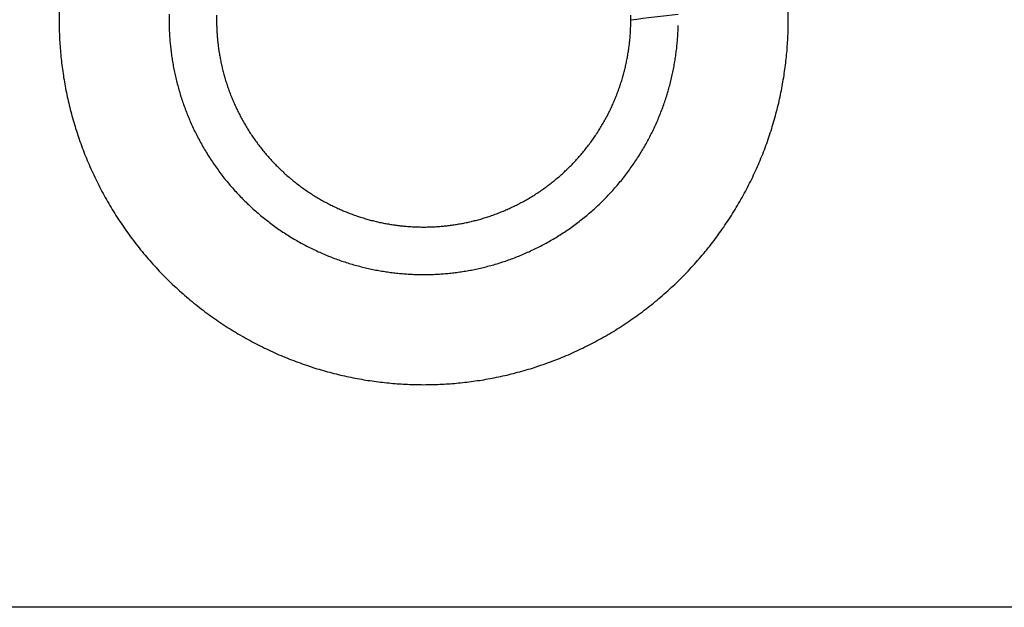
# Model space of a CAD drawing. Units: inches. Extents: x -6649 to 3903, y -1873 to 6027.
# Drawn here: x -1950 to -1910, y 428 to 452 of the extents above; entities that cross this region are included whole.
import ezdxf

# ---------------------------------------------------------------- set-up
doc = ezdxf.new("R2010")
doc.units = ezdxf.units.IN
doc.layers.add('Elverdal_Jungle', color=7, linetype='Continuous', true_color=0x609543)

msp = doc.modelspace()

# ---------------------------------------------------------------- linework, layer by layer
at = {"layer": 'Elverdal_Jungle'}
for points in [[(-1948.603, 452.315), (-1948.604, 452.205), (-1948.605, 452.094), (-1948.606, 451.983)], [(-1948.606, 451.983), (-1948.605, 451.872), (-1948.604, 451.762), (-1948.603, 451.651)], [(-1944.091, 452.215), (-1944.092, 452.138), (-1944.093, 452.06), (-1944.093, 451.983)], [(-1944.093, 451.983), (-1944.093, 451.906), (-1944.092, 451.828), (-1944.091, 451.751)], [(-1942.144, 452.171), (-1942.145, 452.109), (-1942.146, 452.046), (-1942.146, 451.983)], [(-1942.146, 451.983), (-1942.146, 451.92), (-1942.145, 451.857), (-1942.144, 451.794)], [(-1925.153, 451.983), (-1925.154, 452.046), (-1925.155, 452.109), (-1925.155, 452.171)], [(-1925.155, 451.794), (-1925.155, 451.857), (-1925.154, 451.92), (-1925.153, 451.983)], [(-1925.153, 451.983), (-1924.505, 452.06), (-1923.857, 452.138), (-1923.209, 452.215)], [(-1918.693, 451.983), (-1918.694, 452.094), (-1918.695, 452.205), (-1918.697, 452.315)], [(-1918.697, 451.651), (-1918.695, 451.762), (-1918.694, 451.872), (-1918.693, 451.983)], [(-1948.603, 451.651), (-1948.599, 451.539), (-1948.595, 451.428), (-1948.591, 451.316)], [(-1944.091, 451.751), (-1944.088, 451.673), (-1944.085, 451.595), (-1944.083, 451.518)], [(-1942.144, 451.794), (-1942.142, 451.731), (-1942.14, 451.668), (-1942.138, 451.604)], [(-1942.138, 451.604), (-1942.135, 451.54), (-1942.131, 451.476), (-1942.127, 451.412)], [(-1925.172, 451.412), (-1925.169, 451.476), (-1925.165, 451.54), (-1925.162, 451.604)], [(-1925.162, 451.604), (-1925.16, 451.668), (-1925.158, 451.731), (-1925.155, 451.794)], [(-1923.217, 451.518), (-1923.214, 451.595), (-1923.211, 451.673), (-1923.209, 451.751)], [(-1918.708, 451.316), (-1918.704, 451.428), (-1918.7, 451.539), (-1918.697, 451.651)], [(-1948.591, 451.316), (-1948.585, 451.203), (-1948.579, 451.091), (-1948.573, 450.978)], [(-1944.083, 451.518), (-1944.078, 451.439), (-1944.074, 451.36), (-1944.07, 451.282)], [(-1944.07, 451.282), (-1944.064, 451.203), (-1944.057, 451.123), (-1944.051, 451.044)], [(-1942.127, 451.412), (-1942.122, 451.348), (-1942.117, 451.284), (-1942.112, 451.22)], [(-1942.112, 451.22), (-1942.106, 451.155), (-1942.099, 451.09), (-1942.092, 451.025)], [(-1925.207, 451.025), (-1925.2, 451.09), (-1925.194, 451.155), (-1925.187, 451.22)], [(-1925.187, 451.22), (-1925.182, 451.284), (-1925.177, 451.348), (-1925.172, 451.412)], [(-1923.248, 451.044), (-1923.242, 451.123), (-1923.236, 451.203), (-1923.23, 451.282)], [(-1923.23, 451.282), (-1923.225, 451.36), (-1923.221, 451.439), (-1923.217, 451.518)], [(-1918.727, 450.978), (-1918.721, 451.091), (-1918.715, 451.203), (-1918.708, 451.316)], [(-1948.573, 450.978), (-1948.564, 450.865), (-1948.555, 450.752), (-1948.546, 450.639)], [(-1944.051, 451.044), (-1944.043, 450.965), (-1944.035, 450.885), (-1944.027, 450.806)], [(-1944.027, 450.806), (-1944.017, 450.726), (-1944.007, 450.646), (-1943.997, 450.566)], [(-1942.092, 451.025), (-1942.084, 450.96), (-1942.076, 450.895), (-1942.068, 450.83)], [(-1942.068, 450.83), (-1942.058, 450.765), (-1942.049, 450.699), (-1942.039, 450.634)], [(-1925.261, 450.634), (-1925.251, 450.699), (-1925.241, 450.765), (-1925.232, 450.83)], [(-1925.232, 450.83), (-1925.224, 450.895), (-1925.215, 450.96), (-1925.207, 451.025)], [(-1923.303, 450.566), (-1923.293, 450.646), (-1923.282, 450.726), (-1923.272, 450.806)], [(-1923.272, 450.806), (-1923.264, 450.885), (-1923.256, 450.965), (-1923.248, 451.044)], [(-1918.753, 450.639), (-1918.745, 450.752), (-1918.736, 450.865), (-1918.727, 450.978)], [(-1948.546, 450.639), (-1948.534, 450.525), (-1948.523, 450.411), (-1948.511, 450.297)], [(-1943.997, 450.566), (-1943.985, 450.485), (-1943.973, 450.405), (-1943.961, 450.324)], [(-1943.961, 450.324), (-1943.947, 450.244), (-1943.933, 450.163), (-1943.919, 450.083)], [(-1942.039, 450.634), (-1942.027, 450.568), (-1942.016, 450.503), (-1942.004, 450.437)], [(-1942.004, 450.437), (-1941.992, 450.371), (-1941.979, 450.305), (-1941.966, 450.239)], [(-1925.334, 450.239), (-1925.321, 450.305), (-1925.308, 450.371), (-1925.296, 450.437)], [(-1925.296, 450.437), (-1925.284, 450.503), (-1925.272, 450.568), (-1925.261, 450.634)], [(-1923.381, 450.083), (-1923.367, 450.163), (-1923.353, 450.244), (-1923.339, 450.324)], [(-1923.339, 450.324), (-1923.327, 450.405), (-1923.315, 450.485), (-1923.303, 450.566)], [(-1918.789, 450.297), (-1918.777, 450.411), (-1918.765, 450.525), (-1918.753, 450.639)], [(-1948.511, 450.297), (-1948.497, 450.182), (-1948.483, 450.068), (-1948.468, 449.953)], [(-1948.468, 449.953), (-1948.451, 449.838), (-1948.434, 449.723), (-1948.417, 449.608)], [(-1943.919, 450.083), (-1943.903, 450.002), (-1943.887, 449.92), (-1943.871, 449.84)], [(-1941.966, 450.239), (-1941.951, 450.173), (-1941.936, 450.107), (-1941.922, 450.042)], [(-1941.922, 450.042), (-1941.905, 449.975), (-1941.889, 449.909), (-1941.873, 449.843)], [(-1925.427, 449.843), (-1925.411, 449.909), (-1925.394, 449.975), (-1925.378, 450.042)], [(-1925.378, 450.042), (-1925.363, 450.107), (-1925.349, 450.173), (-1925.334, 450.239)], [(-1923.428, 449.84), (-1923.413, 449.92), (-1923.397, 450.002), (-1923.381, 450.083)], [(-1918.883, 449.608), (-1918.866, 449.723), (-1918.849, 449.838), (-1918.832, 449.953)], [(-1918.832, 449.953), (-1918.818, 450.068), (-1918.803, 450.182), (-1918.789, 450.297)], [(-1948.417, 449.608), (-1948.397, 449.493), (-1948.377, 449.377), (-1948.357, 449.261)], [(-1943.871, 449.84), (-1943.853, 449.759), (-1943.835, 449.677), (-1943.817, 449.596)], [(-1943.817, 449.596), (-1943.797, 449.515), (-1943.777, 449.434), (-1943.757, 449.353)], [(-1941.873, 449.843), (-1941.855, 449.777), (-1941.837, 449.711), (-1941.819, 449.645)], [(-1941.819, 449.645), (-1941.799, 449.579), (-1941.779, 449.513), (-1941.759, 449.447)], [(-1925.54, 449.447), (-1925.521, 449.513), (-1925.501, 449.579), (-1925.481, 449.645)], [(-1925.481, 449.645), (-1925.463, 449.711), (-1925.445, 449.777), (-1925.427, 449.843)], [(-1923.543, 449.353), (-1923.523, 449.434), (-1923.502, 449.515), (-1923.483, 449.596)], [(-1923.483, 449.596), (-1923.464, 449.677), (-1923.446, 449.759), (-1923.428, 449.84)], [(-1918.943, 449.261), (-1918.923, 449.377), (-1918.903, 449.493), (-1918.883, 449.608)], [(-1948.357, 449.261), (-1948.334, 449.145), (-1948.311, 449.03), (-1948.288, 448.914)], [(-1943.757, 449.353), (-1943.735, 449.272), (-1943.713, 449.191), (-1943.691, 449.11)], [(-1943.691, 449.11), (-1943.666, 449.028), (-1943.642, 448.947), (-1943.618, 448.866)], [(-1941.759, 449.447), (-1941.737, 449.381), (-1941.716, 449.315), (-1941.694, 449.249)], [(-1941.694, 449.249), (-1941.671, 449.183), (-1941.648, 449.117), (-1941.625, 449.052)], [(-1925.675, 449.052), (-1925.651, 449.117), (-1925.628, 449.183), (-1925.605, 449.249)], [(-1925.605, 449.249), (-1925.583, 449.315), (-1925.562, 449.381), (-1925.54, 449.447)], [(-1923.682, 448.866), (-1923.658, 448.947), (-1923.634, 449.028), (-1923.609, 449.11)], [(-1923.609, 449.11), (-1923.587, 449.191), (-1923.565, 449.272), (-1923.543, 449.353)], [(-1919.011, 448.914), (-1918.989, 449.03), (-1918.966, 449.145), (-1918.943, 449.261)], [(-1948.288, 448.914), (-1948.262, 448.797), (-1948.236, 448.681), (-1948.211, 448.565)], [(-1943.618, 448.866), (-1943.591, 448.785), (-1943.565, 448.704), (-1943.538, 448.623)], [(-1941.625, 449.052), (-1941.6, 448.986), (-1941.575, 448.921), (-1941.549, 448.855)], [(-1941.549, 448.855), (-1941.523, 448.79), (-1941.496, 448.725), (-1941.469, 448.659)], [(-1925.83, 448.659), (-1925.803, 448.725), (-1925.776, 448.79), (-1925.75, 448.855)], [(-1925.75, 448.855), (-1925.725, 448.921), (-1925.7, 448.986), (-1925.675, 449.052)], [(-1923.761, 448.623), (-1923.734, 448.704), (-1923.708, 448.785), (-1923.682, 448.866)], [(-1919.089, 448.565), (-1919.063, 448.681), (-1919.037, 448.797), (-1919.011, 448.914)], [(-1948.211, 448.565), (-1948.182, 448.449), (-1948.153, 448.333), (-1948.124, 448.216)], [(-1943.538, 448.623), (-1943.51, 448.542), (-1943.481, 448.461), (-1943.453, 448.38)], [(-1943.453, 448.38), (-1943.422, 448.3), (-1943.391, 448.219), (-1943.36, 448.138)], [(-1941.469, 448.659), (-1941.441, 448.595), (-1941.412, 448.53), (-1941.384, 448.465)], [(-1941.384, 448.465), (-1941.354, 448.401), (-1941.324, 448.337), (-1941.293, 448.272)], [(-1926.007, 448.272), (-1925.976, 448.337), (-1925.946, 448.401), (-1925.915, 448.465)], [(-1925.915, 448.465), (-1925.887, 448.53), (-1925.858, 448.595), (-1925.83, 448.659)], [(-1923.939, 448.138), (-1923.909, 448.219), (-1923.878, 448.3), (-1923.847, 448.38)], [(-1923.847, 448.38), (-1923.818, 448.461), (-1923.79, 448.542), (-1923.761, 448.623)], [(-1919.175, 448.216), (-1919.146, 448.333), (-1919.118, 448.449), (-1919.089, 448.565)], [(-1948.124, 448.216), (-1948.093, 448.1), (-1948.061, 447.984), (-1948.029, 447.868)], [(-1943.36, 448.138), (-1943.328, 448.058), (-1943.295, 447.978), (-1943.262, 447.898)], [(-1943.262, 447.898), (-1943.226, 447.818), (-1943.192, 447.739), (-1943.157, 447.659)], [(-1941.293, 448.272), (-1941.261, 448.209), (-1941.229, 448.144), (-1941.197, 448.081)], [(-1941.197, 448.081), (-1941.163, 448.017), (-1941.129, 447.954), (-1941.096, 447.89)], [(-1926.203, 447.89), (-1926.17, 447.954), (-1926.136, 448.017), (-1926.102, 448.081)], [(-1926.102, 448.081), (-1926.07, 448.144), (-1926.039, 448.209), (-1926.007, 448.272)], [(-1924.143, 447.659), (-1924.108, 447.739), (-1924.073, 447.818), (-1924.038, 447.898)], [(-1924.038, 447.898), (-1924.005, 447.978), (-1923.972, 448.058), (-1923.939, 448.138)], [(-1919.271, 447.868), (-1919.239, 447.984), (-1919.207, 448.1), (-1919.175, 448.216)], [(-1948.029, 447.868), (-1947.995, 447.751), (-1947.96, 447.635), (-1947.925, 447.519)], [(-1947.925, 447.519), (-1947.887, 447.403), (-1947.849, 447.287), (-1947.811, 447.171)], [(-1943.157, 447.659), (-1943.119, 447.58), (-1943.082, 447.501), (-1943.044, 447.422)], [(-1941.096, 447.89), (-1941.06, 447.828), (-1941.025, 447.765), (-1940.989, 447.703)], [(-1940.989, 447.703), (-1940.952, 447.641), (-1940.915, 447.579), (-1940.878, 447.517)], [(-1940.878, 447.517), (-1940.839, 447.456), (-1940.8, 447.395), (-1940.761, 447.334)], [(-1926.538, 447.334), (-1926.5, 447.395), (-1926.461, 447.456), (-1926.422, 447.517)], [(-1926.422, 447.517), (-1926.384, 447.579), (-1926.347, 447.641), (-1926.31, 447.703)], [(-1926.31, 447.703), (-1926.274, 447.765), (-1926.239, 447.828), (-1926.203, 447.89)], [(-1924.255, 447.422), (-1924.217, 447.501), (-1924.18, 447.58), (-1924.143, 447.659)], [(-1919.489, 447.171), (-1919.451, 447.287), (-1919.413, 447.403), (-1919.375, 447.519)], [(-1919.375, 447.519), (-1919.34, 447.635), (-1919.306, 447.751), (-1919.271, 447.868)], [(-1947.811, 447.171), (-1947.77, 447.055), (-1947.729, 446.939), (-1947.688, 446.824)], [(-1943.044, 447.422), (-1943.005, 447.343), (-1942.966, 447.265), (-1942.927, 447.186)], [(-1942.927, 447.186), (-1942.885, 447.108), (-1942.844, 447.031), (-1942.802, 446.953)], [(-1940.761, 447.334), (-1940.721, 447.273), (-1940.681, 447.213), (-1940.64, 447.152)], [(-1940.64, 447.152), (-1940.598, 447.093), (-1940.556, 447.034), (-1940.513, 446.975)], [(-1926.786, 446.975), (-1926.744, 447.034), (-1926.702, 447.093), (-1926.66, 447.152)], [(-1926.66, 447.152), (-1926.62, 447.213), (-1926.579, 447.273), (-1926.538, 447.334)], [(-1924.497, 446.953), (-1924.456, 447.031), (-1924.414, 447.108), (-1924.373, 447.186)], [(-1924.373, 447.186), (-1924.334, 447.265), (-1924.294, 447.343), (-1924.255, 447.422)], [(-1919.611, 446.824), (-1919.57, 446.939), (-1919.53, 447.055), (-1919.489, 447.171)], [(-1947.688, 446.824), (-1947.644, 446.708), (-1947.6, 446.593), (-1947.556, 446.477)], [(-1942.802, 446.953), (-1942.759, 446.876), (-1942.715, 446.799), (-1942.672, 446.722)], [(-1942.672, 446.722), (-1942.626, 446.646), (-1942.58, 446.57), (-1942.534, 446.494)], [(-1940.513, 446.975), (-1940.47, 446.916), (-1940.426, 446.858), (-1940.382, 446.799)], [(-1940.382, 446.799), (-1940.337, 446.742), (-1940.291, 446.685), (-1940.246, 446.627)], [(-1927.053, 446.627), (-1927.008, 446.685), (-1926.963, 446.742), (-1926.917, 446.799)], [(-1926.917, 446.799), (-1926.874, 446.858), (-1926.83, 446.916), (-1926.786, 446.975)], [(-1924.765, 446.494), (-1924.719, 446.57), (-1924.674, 446.646), (-1924.628, 446.722)], [(-1924.628, 446.722), (-1924.585, 446.799), (-1924.541, 446.876), (-1924.497, 446.953)], [(-1919.743, 446.477), (-1919.699, 446.593), (-1919.655, 446.708), (-1919.611, 446.824)], [(-1947.556, 446.477), (-1947.509, 446.363), (-1947.462, 446.248), (-1947.415, 446.133)], [(-1942.534, 446.494), (-1942.487, 446.418), (-1942.439, 446.343), (-1942.391, 446.268)], [(-1940.246, 446.627), (-1940.199, 446.571), (-1940.152, 446.515), (-1940.105, 446.459)], [(-1940.105, 446.459), (-1940.057, 446.404), (-1940.009, 446.349), (-1939.96, 446.294)], [(-1939.96, 446.294), (-1939.911, 446.24), (-1939.861, 446.186), (-1939.811, 446.132)], [(-1927.488, 446.132), (-1927.438, 446.186), (-1927.388, 446.24), (-1927.339, 446.294)], [(-1927.339, 446.294), (-1927.291, 446.349), (-1927.242, 446.404), (-1927.194, 446.459)], [(-1927.194, 446.459), (-1927.147, 446.515), (-1927.1, 446.571), (-1927.053, 446.627)], [(-1924.909, 446.268), (-1924.861, 446.343), (-1924.813, 446.418), (-1924.765, 446.494)], [(-1919.885, 446.133), (-1919.838, 446.248), (-1919.79, 446.363), (-1919.743, 446.477)], [(-1947.415, 446.133), (-1947.365, 446.019), (-1947.315, 445.905), (-1947.264, 445.791)], [(-1942.391, 446.268), (-1942.341, 446.194), (-1942.291, 446.12), (-1942.241, 446.046)], [(-1942.241, 446.046), (-1942.19, 445.973), (-1942.138, 445.9), (-1942.086, 445.827)], [(-1939.811, 446.132), (-1939.76, 446.08), (-1939.709, 446.027), (-1939.658, 445.975)], [(-1939.658, 445.975), (-1939.605, 445.924), (-1939.553, 445.873), (-1939.5, 445.822)], [(-1927.8, 445.822), (-1927.747, 445.873), (-1927.694, 445.924), (-1927.642, 445.975)], [(-1927.642, 445.975), (-1927.59, 446.027), (-1927.539, 446.08), (-1927.488, 446.132)], [(-1925.213, 445.827), (-1925.162, 445.9), (-1925.11, 445.973), (-1925.058, 446.046)], [(-1925.058, 446.046), (-1925.008, 446.12), (-1924.958, 446.194), (-1924.909, 446.268)], [(-1920.035, 445.791), (-1919.985, 445.905), (-1919.935, 446.019), (-1919.885, 446.133)], [(-1947.264, 445.791), (-1947.211, 445.677), (-1947.158, 445.564), (-1947.104, 445.45)], [(-1942.086, 445.827), (-1942.032, 445.755), (-1941.979, 445.683), (-1941.925, 445.611)], [(-1941.925, 445.611), (-1941.869, 445.541), (-1941.813, 445.47), (-1941.758, 445.4)], [(-1939.5, 445.822), (-1939.447, 445.772), (-1939.393, 445.722), (-1939.339, 445.672)], [(-1939.339, 445.672), (-1939.284, 445.624), (-1939.229, 445.575), (-1939.174, 445.527)], [(-1939.174, 445.527), (-1939.118, 445.48), (-1939.061, 445.433), (-1939.005, 445.386)], [(-1928.294, 445.386), (-1928.238, 445.433), (-1928.182, 445.48), (-1928.126, 445.527)], [(-1928.126, 445.527), (-1928.071, 445.575), (-1928.016, 445.624), (-1927.961, 445.672)], [(-1927.961, 445.672), (-1927.907, 445.722), (-1927.853, 445.772), (-1927.8, 445.822)], [(-1925.542, 445.4), (-1925.486, 445.47), (-1925.43, 445.541), (-1925.374, 445.611)], [(-1925.374, 445.611), (-1925.321, 445.683), (-1925.267, 445.755), (-1925.213, 445.827)], [(-1920.195, 445.45), (-1920.142, 445.564), (-1920.089, 445.677), (-1920.035, 445.791)], [(-1947.104, 445.45), (-1947.048, 445.338), (-1946.991, 445.226), (-1946.935, 445.113)], [(-1946.935, 445.113), (-1946.876, 445.002), (-1946.817, 444.89), (-1946.757, 444.779)], [(-1941.758, 445.4), (-1941.7, 445.331), (-1941.643, 445.262), (-1941.585, 445.193)], [(-1941.585, 445.193), (-1941.526, 445.126), (-1941.466, 445.058), (-1941.407, 444.99)], [(-1939.005, 445.386), (-1938.948, 445.341), (-1938.891, 445.296), (-1938.833, 445.251)], [(-1938.833, 445.251), (-1938.775, 445.207), (-1938.716, 445.163), (-1938.658, 445.12)], [(-1938.658, 445.12), (-1938.599, 445.077), (-1938.54, 445.035), (-1938.48, 444.993)], [(-1928.82, 444.993), (-1928.76, 445.035), (-1928.701, 445.077), (-1928.641, 445.12)], [(-1928.641, 445.12), (-1928.583, 445.163), (-1928.525, 445.207), (-1928.467, 445.251)], [(-1928.467, 445.251), (-1928.409, 445.296), (-1928.352, 445.341), (-1928.294, 445.386)], [(-1925.893, 444.99), (-1925.833, 445.058), (-1925.774, 445.126), (-1925.714, 445.193)], [(-1925.714, 445.193), (-1925.657, 445.262), (-1925.599, 445.331), (-1925.542, 445.4)], [(-1920.542, 444.779), (-1920.483, 444.89), (-1920.424, 445.002), (-1920.364, 445.113)], [(-1920.364, 445.113), (-1920.308, 445.226), (-1920.251, 445.338), (-1920.195, 445.45)], [(-1946.757, 444.779), (-1946.695, 444.669), (-1946.632, 444.558), (-1946.57, 444.448)], [(-1941.407, 444.99), (-1941.346, 444.924), (-1941.284, 444.858), (-1941.223, 444.792)], [(-1941.223, 444.792), (-1941.16, 444.727), (-1941.097, 444.663), (-1941.035, 444.598)], [(-1938.48, 444.993), (-1938.42, 444.952), (-1938.359, 444.911), (-1938.299, 444.871)], [(-1938.299, 444.871), (-1938.238, 444.832), (-1938.177, 444.793), (-1938.116, 444.755)], [(-1938.116, 444.755), (-1938.054, 444.717), (-1937.992, 444.681), (-1937.93, 444.643)], [(-1929.369, 444.643), (-1929.307, 444.681), (-1929.245, 444.717), (-1929.183, 444.755)], [(-1929.183, 444.755), (-1929.122, 444.793), (-1929.061, 444.832), (-1929.001, 444.871)], [(-1929.001, 444.871), (-1928.94, 444.911), (-1928.88, 444.952), (-1928.82, 444.993)], [(-1926.265, 444.598), (-1926.202, 444.663), (-1926.139, 444.727), (-1926.076, 444.792)], [(-1926.076, 444.792), (-1926.015, 444.858), (-1925.954, 444.924), (-1925.893, 444.99)], [(-1920.73, 444.448), (-1920.667, 444.558), (-1920.605, 444.669), (-1920.542, 444.779)], [(-1946.57, 444.448), (-1946.504, 444.339), (-1946.439, 444.23), (-1946.374, 444.121)], [(-1941.035, 444.598), (-1940.97, 444.535), (-1940.906, 444.472), (-1940.841, 444.41)], [(-1940.841, 444.41), (-1940.775, 444.348), (-1940.708, 444.287), (-1940.643, 444.225)], [(-1937.93, 444.643), (-1937.867, 444.608), (-1937.805, 444.572), (-1937.742, 444.536)], [(-1937.742, 444.536), (-1937.679, 444.503), (-1937.615, 444.469), (-1937.552, 444.435)], [(-1937.552, 444.435), (-1937.488, 444.403), (-1937.424, 444.371), (-1937.361, 444.339)], [(-1937.361, 444.339), (-1937.296, 444.309), (-1937.232, 444.279), (-1937.168, 444.248)], [(-1930.132, 444.248), (-1930.068, 444.279), (-1930.003, 444.309), (-1929.939, 444.339)], [(-1929.939, 444.339), (-1929.875, 444.371), (-1929.811, 444.403), (-1929.747, 444.435)], [(-1929.747, 444.435), (-1929.684, 444.469), (-1929.621, 444.503), (-1929.558, 444.536)], [(-1929.558, 444.536), (-1929.495, 444.572), (-1929.432, 444.608), (-1929.369, 444.643)], [(-1926.657, 444.225), (-1926.591, 444.287), (-1926.525, 444.348), (-1926.458, 444.41)], [(-1926.458, 444.41), (-1926.394, 444.472), (-1926.33, 444.535), (-1926.265, 444.598)], [(-1920.926, 444.121), (-1920.861, 444.23), (-1920.795, 444.339), (-1920.73, 444.448)], [(-1946.374, 444.121), (-1946.306, 444.014), (-1946.237, 443.906), (-1946.168, 443.798)], [(-1940.643, 444.225), (-1940.575, 444.166), (-1940.507, 444.107), (-1940.44, 444.048)], [(-1940.44, 444.048), (-1940.371, 443.99), (-1940.302, 443.933), (-1940.233, 443.875)], [(-1940.233, 443.875), (-1940.162, 443.819), (-1940.092, 443.764), (-1940.021, 443.708)], [(-1937.168, 444.248), (-1937.103, 444.22), (-1937.038, 444.192), (-1936.973, 444.163)], [(-1936.973, 444.163), (-1936.908, 444.136), (-1936.843, 444.109), (-1936.777, 444.083)], [(-1936.777, 444.083), (-1936.712, 444.058), (-1936.646, 444.033), (-1936.581, 444.008)], [(-1936.581, 444.008), (-1936.515, 443.985), (-1936.45, 443.961), (-1936.384, 443.938)], [(-1936.384, 443.938), (-1936.318, 443.917), (-1936.252, 443.895), (-1936.186, 443.874)], [(-1936.186, 443.874), (-1936.12, 443.854), (-1936.054, 443.834), (-1935.988, 443.814)], [(-1931.312, 443.814), (-1931.246, 443.834), (-1931.18, 443.854), (-1931.114, 443.874)], [(-1931.114, 443.874), (-1931.048, 443.895), (-1930.982, 443.917), (-1930.916, 443.938)], [(-1930.916, 443.938), (-1930.851, 443.961), (-1930.784, 443.985), (-1930.719, 444.008)], [(-1930.719, 444.008), (-1930.653, 444.033), (-1930.588, 444.058), (-1930.522, 444.083)], [(-1930.522, 444.083), (-1930.457, 444.109), (-1930.392, 444.136), (-1930.327, 444.163)], [(-1930.327, 444.163), (-1930.262, 444.192), (-1930.197, 444.22), (-1930.132, 444.248)], [(-1927.279, 443.708), (-1927.208, 443.764), (-1927.138, 443.819), (-1927.067, 443.875)], [(-1927.067, 443.875), (-1926.998, 443.933), (-1926.929, 443.99), (-1926.86, 444.048)], [(-1926.86, 444.048), (-1926.792, 444.107), (-1926.725, 444.166), (-1926.657, 444.225)], [(-1921.131, 443.798), (-1921.063, 443.906), (-1920.995, 444.014), (-1920.926, 444.121)], [(-1946.168, 443.798), (-1946.097, 443.693), (-1946.026, 443.586), (-1945.954, 443.48)], [(-1945.954, 443.48), (-1945.88, 443.376), (-1945.806, 443.271), (-1945.732, 443.167)], [(-1940.021, 443.708), (-1939.95, 443.654), (-1939.878, 443.6), (-1939.806, 443.546)], [(-1939.806, 443.546), (-1939.733, 443.494), (-1939.66, 443.443), (-1939.587, 443.391)], [(-1935.988, 443.814), (-1935.922, 443.796), (-1935.855, 443.778), (-1935.79, 443.76)], [(-1935.79, 443.76), (-1935.723, 443.744), (-1935.657, 443.727), (-1935.591, 443.711)], [(-1935.591, 443.711), (-1935.525, 443.696), (-1935.459, 443.682), (-1935.394, 443.667)], [(-1935.394, 443.667), (-1935.328, 443.654), (-1935.262, 443.641), (-1935.196, 443.628)], [(-1935.196, 443.628), (-1935.13, 443.617), (-1935.064, 443.605), (-1934.999, 443.594)], [(-1934.999, 443.594), (-1934.933, 443.584), (-1934.868, 443.574), (-1934.803, 443.565)], [(-1934.803, 443.565), (-1934.738, 443.557), (-1934.673, 443.549), (-1934.608, 443.541)], [(-1934.608, 443.541), (-1934.543, 443.534), (-1934.478, 443.527), (-1934.413, 443.521)], [(-1934.413, 443.521), (-1934.349, 443.516), (-1934.285, 443.511), (-1934.22, 443.506)], [(-1934.22, 443.506), (-1934.156, 443.502), (-1934.092, 443.498), (-1934.028, 443.494)], [(-1934.028, 443.494), (-1933.965, 443.492), (-1933.902, 443.49), (-1933.839, 443.488)], [(-1933.839, 443.488), (-1933.776, 443.488), (-1933.713, 443.487), (-1933.65, 443.486)], [(-1933.65, 443.486), (-1933.587, 443.487), (-1933.524, 443.488), (-1933.461, 443.488)], [(-1933.461, 443.488), (-1933.398, 443.49), (-1933.335, 443.492), (-1933.271, 443.494)], [(-1933.271, 443.494), (-1933.207, 443.498), (-1933.143, 443.502), (-1933.079, 443.506)], [(-1933.079, 443.506), (-1933.015, 443.511), (-1932.95, 443.516), (-1932.886, 443.521)], [(-1932.886, 443.521), (-1932.822, 443.527), (-1932.757, 443.534), (-1932.692, 443.541)], [(-1932.692, 443.541), (-1932.627, 443.549), (-1932.562, 443.557), (-1932.497, 443.565)], [(-1932.497, 443.565), (-1932.432, 443.574), (-1932.366, 443.584), (-1932.301, 443.594)], [(-1932.301, 443.594), (-1932.235, 443.605), (-1932.169, 443.617), (-1932.104, 443.628)], [(-1932.104, 443.628), (-1932.038, 443.641), (-1931.972, 443.654), (-1931.906, 443.667)], [(-1931.906, 443.667), (-1931.84, 443.682), (-1931.774, 443.696), (-1931.708, 443.711)], [(-1931.708, 443.711), (-1931.642, 443.727), (-1931.576, 443.744), (-1931.51, 443.76)], [(-1931.51, 443.76), (-1931.444, 443.778), (-1931.378, 443.796), (-1931.312, 443.814)], [(-1927.713, 443.391), (-1927.64, 443.443), (-1927.567, 443.494), (-1927.494, 443.546)], [(-1927.494, 443.546), (-1927.422, 443.6), (-1927.351, 443.654), (-1927.279, 443.708)], [(-1921.568, 443.167), (-1921.494, 443.271), (-1921.419, 443.376), (-1921.345, 443.48)], [(-1921.345, 443.48), (-1921.274, 443.586), (-1921.203, 443.693), (-1921.131, 443.798)], [(-1945.732, 443.167), (-1945.655, 443.064), (-1945.578, 442.961), (-1945.501, 442.859)], [(-1939.587, 443.391), (-1939.513, 443.341), (-1939.439, 443.291), (-1939.365, 443.242)], [(-1939.365, 443.242), (-1939.29, 443.194), (-1939.214, 443.146), (-1939.139, 443.098)], [(-1939.139, 443.098), (-1939.063, 443.053), (-1938.987, 443.007), (-1938.911, 442.961)], [(-1928.389, 442.961), (-1928.313, 443.007), (-1928.236, 443.053), (-1928.16, 443.098)], [(-1928.16, 443.098), (-1928.085, 443.146), (-1928.01, 443.194), (-1927.935, 443.242)], [(-1927.935, 443.242), (-1927.861, 443.291), (-1927.787, 443.341), (-1927.713, 443.391)], [(-1921.799, 442.859), (-1921.722, 442.961), (-1921.645, 443.064), (-1921.568, 443.167)], [(-1945.501, 442.859), (-1945.421, 442.758), (-1945.341, 442.657), (-1945.261, 442.556)], [(-1938.911, 442.961), (-1938.834, 442.918), (-1938.757, 442.874), (-1938.68, 442.831)], [(-1938.68, 442.831), (-1938.602, 442.789), (-1938.524, 442.748), (-1938.447, 442.706)], [(-1938.447, 442.706), (-1938.368, 442.667), (-1938.289, 442.628), (-1938.211, 442.588)], [(-1929.089, 442.588), (-1929.01, 442.628), (-1928.931, 442.667), (-1928.853, 442.706)], [(-1928.853, 442.706), (-1928.775, 442.748), (-1928.697, 442.789), (-1928.62, 442.831)], [(-1928.62, 442.831), (-1928.543, 442.874), (-1928.466, 442.918), (-1928.389, 442.961)], [(-1922.038, 442.556), (-1921.958, 442.657), (-1921.879, 442.758), (-1921.799, 442.859)], [(-1945.261, 442.556), (-1945.179, 442.457), (-1945.097, 442.358), (-1945.014, 442.259)], [(-1945.014, 442.259), (-1944.929, 442.162), (-1944.844, 442.065), (-1944.758, 441.968)], [(-1938.211, 442.588), (-1938.132, 442.551), (-1938.053, 442.514), (-1937.973, 442.476)], [(-1937.973, 442.476), (-1937.894, 442.441), (-1937.814, 442.406), (-1937.735, 442.371)], [(-1937.735, 442.371), (-1937.654, 442.338), (-1937.575, 442.305), (-1937.494, 442.272)], [(-1937.494, 442.272), (-1937.413, 442.241), (-1937.333, 442.211), (-1937.252, 442.18)], [(-1930.047, 442.18), (-1929.966, 442.211), (-1929.886, 442.241), (-1929.806, 442.272)], [(-1929.806, 442.272), (-1929.726, 442.305), (-1929.645, 442.338), (-1929.565, 442.371)], [(-1929.565, 442.371), (-1929.485, 442.406), (-1929.406, 442.441), (-1929.326, 442.476)], [(-1929.326, 442.476), (-1929.247, 442.514), (-1929.168, 442.551), (-1929.089, 442.588)], [(-1922.541, 441.968), (-1922.456, 442.065), (-1922.371, 442.162), (-1922.286, 442.259)], [(-1922.286, 442.259), (-1922.203, 442.358), (-1922.121, 442.457), (-1922.038, 442.556)], [(-1944.758, 441.968), (-1944.671, 441.874), (-1944.584, 441.779), (-1944.496, 441.684)], [(-1937.252, 442.18), (-1937.171, 442.151), (-1937.091, 442.123), (-1937.01, 442.094)], [(-1937.01, 442.094), (-1936.929, 442.068), (-1936.848, 442.042), (-1936.767, 442.015)], [(-1936.767, 442.015), (-1936.686, 441.991), (-1936.604, 441.967), (-1936.523, 441.942)], [(-1936.523, 441.942), (-1936.442, 441.92), (-1936.361, 441.898), (-1936.28, 441.876)], [(-1936.28, 441.876), (-1936.199, 441.856), (-1936.118, 441.835), (-1936.036, 441.815)], [(-1931.263, 441.815), (-1931.182, 441.835), (-1931.101, 441.856), (-1931.02, 441.876)], [(-1931.02, 441.876), (-1930.939, 441.898), (-1930.857, 441.92), (-1930.776, 441.942)], [(-1930.776, 441.942), (-1930.695, 441.967), (-1930.614, 441.991), (-1930.532, 442.015)], [(-1930.532, 442.015), (-1930.451, 442.042), (-1930.37, 442.068), (-1930.289, 442.094)], [(-1930.289, 442.094), (-1930.209, 442.123), (-1930.128, 442.151), (-1930.047, 442.18)], [(-1922.804, 441.684), (-1922.716, 441.779), (-1922.628, 441.874), (-1922.541, 441.968)], [(-1944.496, 441.684), (-1944.406, 441.592), (-1944.316, 441.499), (-1944.226, 441.407)], [(-1936.036, 441.815), (-1935.955, 441.797), (-1935.874, 441.779), (-1935.793, 441.761)], [(-1935.793, 441.761), (-1935.712, 441.745), (-1935.631, 441.729), (-1935.55, 441.713)], [(-1935.55, 441.713), (-1935.469, 441.7), (-1935.389, 441.686), (-1935.308, 441.672)], [(-1935.308, 441.672), (-1935.228, 441.66), (-1935.148, 441.648), (-1935.067, 441.636)], [(-1935.067, 441.636), (-1934.987, 441.626), (-1934.907, 441.616), (-1934.827, 441.606)], [(-1934.827, 441.606), (-1934.747, 441.598), (-1934.668, 441.59), (-1934.588, 441.582)], [(-1934.588, 441.582), (-1934.509, 441.575), (-1934.43, 441.569), (-1934.351, 441.563)], [(-1934.351, 441.563), (-1934.272, 441.558), (-1934.194, 441.554), (-1934.115, 441.549)], [(-1934.115, 441.549), (-1934.037, 441.547), (-1933.959, 441.544), (-1933.882, 441.542)], [(-1933.882, 441.542), (-1933.804, 441.541), (-1933.727, 441.54), (-1933.65, 441.539)], [(-1933.65, 441.539), (-1933.572, 441.54), (-1933.495, 441.541), (-1933.418, 441.542)], [(-1933.418, 441.542), (-1933.34, 441.544), (-1933.262, 441.547), (-1933.184, 441.549)], [(-1933.184, 441.549), (-1933.105, 441.554), (-1933.027, 441.558), (-1932.948, 441.563)], [(-1932.948, 441.563), (-1932.87, 441.569), (-1932.791, 441.575), (-1932.712, 441.582)], [(-1932.712, 441.582), (-1932.632, 441.59), (-1932.553, 441.598), (-1932.473, 441.606)], [(-1932.473, 441.606), (-1932.393, 441.616), (-1932.313, 441.626), (-1932.233, 441.636)], [(-1932.233, 441.636), (-1932.153, 441.648), (-1932.072, 441.66), (-1931.992, 441.672)], [(-1931.992, 441.672), (-1931.911, 441.686), (-1931.83, 441.7), (-1931.749, 441.713)], [(-1931.749, 441.713), (-1931.668, 441.729), (-1931.587, 441.745), (-1931.507, 441.761)], [(-1931.507, 441.761), (-1931.426, 441.779), (-1931.344, 441.797), (-1931.263, 441.815)], [(-1923.074, 441.407), (-1922.984, 441.499), (-1922.894, 441.592), (-1922.804, 441.684)], [(-1944.226, 441.407), (-1944.134, 441.317), (-1944.041, 441.227), (-1943.949, 441.136)], [(-1943.949, 441.136), (-1943.854, 441.049), (-1943.759, 440.962), (-1943.664, 440.874)], [(-1923.635, 440.874), (-1923.541, 440.962), (-1923.446, 441.049), (-1923.351, 441.136)], [(-1923.351, 441.136), (-1923.259, 441.227), (-1923.167, 441.317), (-1923.074, 441.407)], [(-1943.664, 440.874), (-1943.567, 440.789), (-1943.47, 440.704), (-1943.373, 440.619)], [(-1923.926, 440.619), (-1923.829, 440.704), (-1923.732, 440.789), (-1923.635, 440.874)], [(-1943.373, 440.619), (-1943.275, 440.536), (-1943.176, 440.454), (-1943.077, 440.371)], [(-1943.077, 440.371), (-1942.976, 440.291), (-1942.875, 440.212), (-1942.774, 440.132)], [(-1924.525, 440.132), (-1924.424, 440.212), (-1924.323, 440.291), (-1924.222, 440.371)], [(-1924.222, 440.371), (-1924.124, 440.454), (-1924.025, 440.536), (-1923.926, 440.619)], [(-1942.774, 440.132), (-1942.672, 440.055), (-1942.569, 439.977), (-1942.466, 439.9)], [(-1942.466, 439.9), (-1942.361, 439.826), (-1942.257, 439.753), (-1942.153, 439.679)], [(-1925.147, 439.679), (-1925.042, 439.753), (-1924.938, 439.826), (-1924.834, 439.9)], [(-1924.834, 439.9), (-1924.731, 439.977), (-1924.628, 440.055), (-1924.525, 440.132)], [(-1942.153, 439.679), (-1942.046, 439.607), (-1941.94, 439.536), (-1941.834, 439.464)], [(-1941.834, 439.464), (-1941.727, 439.396), (-1941.619, 439.327), (-1941.512, 439.259)], [(-1925.788, 439.259), (-1925.681, 439.327), (-1925.573, 439.396), (-1925.466, 439.464)], [(-1925.466, 439.464), (-1925.359, 439.536), (-1925.253, 439.607), (-1925.147, 439.679)], [(-1941.512, 439.259), (-1941.402, 439.194), (-1941.293, 439.128), (-1941.185, 439.063)], [(-1941.185, 439.063), (-1941.074, 439.001), (-1940.964, 438.938), (-1940.853, 438.875)], [(-1926.446, 438.875), (-1926.336, 438.938), (-1926.226, 439.001), (-1926.116, 439.063)], [(-1926.116, 439.063), (-1926.006, 439.128), (-1925.897, 439.194), (-1925.788, 439.259)], [(-1940.853, 438.875), (-1940.742, 438.816), (-1940.631, 438.756), (-1940.519, 438.697)], [(-1940.519, 438.697), (-1940.407, 438.641), (-1940.294, 438.585), (-1940.182, 438.528)], [(-1927.118, 438.528), (-1927.005, 438.585), (-1926.893, 438.641), (-1926.78, 438.697)], [(-1926.78, 438.697), (-1926.669, 438.756), (-1926.558, 438.816), (-1926.446, 438.875)], [(-1940.182, 438.528), (-1940.069, 438.475), (-1939.955, 438.422), (-1939.842, 438.368)], [(-1939.842, 438.368), (-1939.728, 438.318), (-1939.614, 438.268), (-1939.5, 438.218)], [(-1939.5, 438.218), (-1939.385, 438.171), (-1939.27, 438.124), (-1939.156, 438.076)], [(-1928.144, 438.076), (-1928.03, 438.124), (-1927.915, 438.171), (-1927.8, 438.218)], [(-1927.8, 438.218), (-1927.686, 438.268), (-1927.572, 438.318), (-1927.458, 438.368)], [(-1927.458, 438.368), (-1927.344, 438.422), (-1927.231, 438.475), (-1927.118, 438.528)], [(-1939.156, 438.076), (-1939.04, 438.033), (-1938.925, 437.989), (-1938.809, 437.945)], [(-1938.809, 437.945), (-1938.694, 437.904), (-1938.578, 437.863), (-1938.462, 437.822)], [(-1938.462, 437.822), (-1938.346, 437.784), (-1938.23, 437.746), (-1938.114, 437.708)], [(-1929.185, 437.708), (-1929.07, 437.746), (-1928.954, 437.784), (-1928.838, 437.822)], [(-1928.838, 437.822), (-1928.722, 437.863), (-1928.606, 437.904), (-1928.49, 437.945)], [(-1928.49, 437.945), (-1928.375, 437.989), (-1928.26, 438.033), (-1928.144, 438.076)], [(-1938.114, 437.708), (-1937.998, 437.673), (-1937.882, 437.638), (-1937.765, 437.603)], [(-1937.765, 437.603), (-1937.649, 437.572), (-1937.533, 437.54), (-1937.417, 437.508)], [(-1937.417, 437.508), (-1937.3, 437.479), (-1937.184, 437.451), (-1937.068, 437.422)], [(-1937.068, 437.422), (-1936.951, 437.396), (-1936.835, 437.37), (-1936.719, 437.345)], [(-1930.58, 437.345), (-1930.464, 437.37), (-1930.348, 437.396), (-1930.232, 437.422)], [(-1930.232, 437.422), (-1930.116, 437.451), (-1930, 437.479), (-1929.883, 437.508)], [(-1929.883, 437.508), (-1929.767, 437.54), (-1929.651, 437.572), (-1929.534, 437.603)], [(-1929.534, 437.603), (-1929.418, 437.638), (-1929.302, 437.673), (-1929.185, 437.708)], [(-1936.719, 437.345), (-1936.603, 437.322), (-1936.487, 437.299), (-1936.372, 437.276)], [(-1936.372, 437.276), (-1936.256, 437.256), (-1936.14, 437.236), (-1936.025, 437.216)], [(-1936.025, 437.216), (-1935.91, 437.199), (-1935.794, 437.182), (-1935.679, 437.164)], [(-1935.679, 437.164), (-1935.565, 437.15), (-1935.45, 437.136), (-1935.336, 437.122)], [(-1935.336, 437.122), (-1935.222, 437.11), (-1935.108, 437.098), (-1934.994, 437.087)], [(-1934.994, 437.087), (-1934.881, 437.078), (-1934.767, 437.069), (-1934.654, 437.06)], [(-1934.654, 437.06), (-1934.542, 437.054), (-1934.429, 437.048), (-1934.317, 437.041)], [(-1934.317, 437.041), (-1934.205, 437.037), (-1934.093, 437.034), (-1933.982, 437.03)], [(-1933.982, 437.03), (-1933.871, 437.029), (-1933.76, 437.028), (-1933.65, 437.026)], [(-1933.65, 437.026), (-1933.539, 437.028), (-1933.428, 437.029), (-1933.317, 437.03)], [(-1933.317, 437.03), (-1933.206, 437.034), (-1933.095, 437.037), (-1932.983, 437.041)], [(-1932.983, 437.041), (-1932.871, 437.048), (-1932.758, 437.054), (-1932.646, 437.06)], [(-1932.646, 437.06), (-1932.532, 437.069), (-1932.419, 437.078), (-1932.306, 437.087)], [(-1932.306, 437.087), (-1932.192, 437.098), (-1932.078, 437.11), (-1931.964, 437.122)], [(-1931.964, 437.122), (-1931.849, 437.136), (-1931.735, 437.15), (-1931.621, 437.164)], [(-1931.621, 437.164), (-1931.505, 437.182), (-1931.39, 437.199), (-1931.275, 437.216)], [(-1931.275, 437.216), (-1931.159, 437.236), (-1931.043, 437.256), (-1930.928, 437.276)], [(-1930.928, 437.276), (-1930.812, 437.299), (-1930.696, 437.322), (-1930.58, 437.345)], [(-398.093, 427.903), (-1016.3, 427.903), (-1634.507, 427.903), (-2252.714, 427.903)]]:
    msp.add_open_spline(points, degree=3, dxfattribs=at)

doc.saveas('drawing.dxf')
